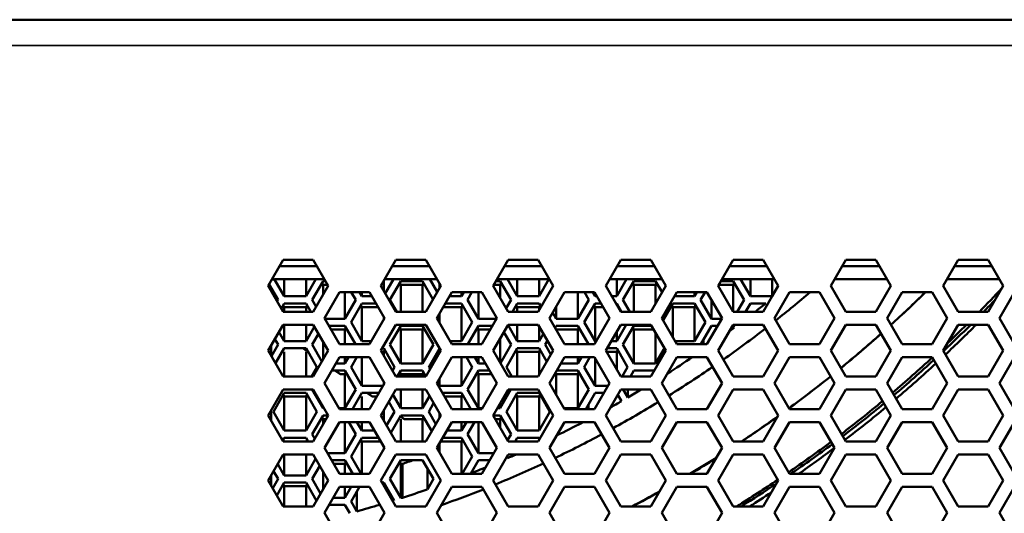
# Model space of a CAD drawing. Units: millimetres. Extents: x 50 to 2100, y -3548 to 3663.
# Drawn here: x 1796 to 1872, y 1112 to 1150 of the extents above; entities that cross this region are included whole.
import ezdxf

# ---------------------------------------------------------------- set-up
doc = ezdxf.new("R2010")
doc.units = ezdxf.units.MM
doc.header["$LTSCALE"] = 5
doc.layers.add('Sichtbar (ISO)', color=7, linetype='Continuous', lineweight=50)
doc.layers.add('Sichtbar schmal (ISO)', color=7, linetype='Continuous', lineweight=35)

msp = doc.modelspace()

# ---------------------------------------------------------------- linework, layer by layer
at = {"layer": 'Sichtbar (ISO)'}
for p, q in [((1654.762, 1149.585), (1942.055, 1149.585)), ((1815.179, 1129.085), (1816.334, 1131.085)), ((1816.334, 1131.085), (1818.643, 1131.085)), ((1818.643, 1131.085), (1819.797, 1129.085)), ((1823.839, 1129.085), (1824.994, 1131.085)), ((1824.994, 1131.085), (1827.303, 1131.085)), ((1827.303, 1131.085), (1828.457, 1129.085)), ((1832.499, 1129.085), (1833.654, 1131.085)), ((1833.654, 1131.085), (1835.963, 1131.085)), ((1835.963, 1131.085), (1837.117, 1129.085)), ((1841.159, 1129.085), (1842.314, 1131.085)), ((1842.314, 1131.085), (1844.623, 1131.085)), ((1844.623, 1131.085), (1845.777, 1129.085)), ((1849.819, 1129.085), (1850.974, 1131.085)), ((1850.974, 1131.085), (1853.283, 1131.085)), ((1853.283, 1131.085), (1854.437, 1129.085)), ((1858.479, 1129.085), (1859.634, 1131.085)), ((1859.634, 1131.085), (1861.943, 1131.085)), ((1861.943, 1131.085), (1863.097, 1129.085)), ((1867.139, 1129.085), (1868.294, 1131.085)), ((1868.294, 1131.085), (1870.603, 1131.085)), ((1870.603, 1131.085), (1871.757, 1129.085)), ((1816.045, 1130.585), (1818.931, 1130.585)), ((1824.705, 1130.585), (1827.591, 1130.585)), ((1833.365, 1130.585), (1836.251, 1130.585)), ((1842.025, 1130.585), (1844.911, 1130.585)), ((1850.685, 1130.585), (1853.571, 1130.585)), ((1859.345, 1130.585), (1862.231, 1130.585)), ((1868.005, 1130.585), (1870.891, 1130.585)), ((1816.413, 1128.272), (1815.659, 1129.579)), ((1815.908, 1129.585), (1819.509, 1129.585)), ((1816.413, 1128.272), (1816.413, 1129.585)), ((1818.088, 1128.272), (1818.088, 1129.585)), ((1818.846, 1129.585), (1818.088, 1128.272)), ((1818.564, 1127.997), (1819.401, 1129.447)), ((1819.32, 1129.306), (1819.401, 1129.165)), ((1819.401, 1129.447), (1819.588, 1129.447)), ((1824.068, 1128.689), (1824.068, 1129.481)), ((1824.128, 1129.585), (1828.169, 1129.585)), ((1824.826, 1129.585), (1824.188, 1128.48)), ((1824.544, 1127.997), (1825.381, 1129.447)), ((1825.3, 1129.306), (1825.381, 1129.165)), ((1825.381, 1129.447), (1827.056, 1129.447)), ((1827.056, 1129.447), (1827.861, 1128.052)), ((1827.056, 1129.165), (1827.137, 1129.306)), ((1828.181, 1128.606), (1827.615, 1129.585)), ((1832.708, 1129.447), (1833.036, 1129.447)), ((1832.788, 1129.585), (1836.829, 1129.585)), ((1833.036, 1129.447), (1833.873, 1127.997)), ((1833.036, 1129.165), (1833.117, 1129.306)), ((1834.353, 1128.272), (1833.595, 1129.585)), ((1834.353, 1128.272), (1834.353, 1129.585)), ((1836.028, 1128.272), (1836.028, 1129.585)), ((1836.786, 1129.585), (1836.028, 1128.272)), ((1841.448, 1129.585), (1845.489, 1129.585)), ((1842.008, 1128.272), (1842.008, 1129.585)), ((1842.766, 1129.585), (1842.008, 1128.272)), ((1842.484, 1127.997), (1843.321, 1129.447)), ((1843.24, 1129.306), (1843.321, 1129.165)), ((1843.321, 1129.447), (1844.996, 1129.447)), ((1844.996, 1129.447), (1845.491, 1128.589)), ((1844.996, 1129.165), (1845.077, 1129.306)), ((1850.028, 1129.447), (1850.976, 1129.447)), ((1850.108, 1129.585), (1854.149, 1129.585)), ((1850.976, 1129.447), (1851.813, 1127.997)), ((1850.976, 1129.165), (1851.057, 1129.306)), ((1852.293, 1128.272), (1851.535, 1129.585)), ((1852.293, 1128.272), (1852.293, 1129.585)), ((1853.968, 1128.272), (1853.968, 1129.585)), ((1858.768, 1129.585), (1862.809, 1129.585)), ((1867.428, 1129.585), (1871.469, 1129.585)), ((1816.334, 1127.085), (1815.179, 1129.085)), ((1815.242, 1129.194), (1815.933, 1127.997)), ((1819.797, 1129.085), (1818.643, 1127.085)), ((1819.401, 1129.165), (1819.751, 1129.165)), ((1819.401, 1128.399), (1819.401, 1129.165)), ((1819.509, 1126.585), (1820.664, 1128.585)), ((1820.664, 1128.585), (1822.973, 1128.585)), ((1821.076, 1126.547), (1821.076, 1128.585)), ((1821.573, 1128.585), (1821.913, 1127.997)), ((1822.393, 1128.272), (1822.213, 1128.585)), ((1822.393, 1128.272), (1822.393, 1128.585)), ((1822.973, 1128.585), (1824.128, 1126.585)), ((1824.994, 1127.085), (1823.839, 1129.085)), ((1825.381, 1129.165), (1827.056, 1129.165)), ((1825.381, 1127.085), (1825.381, 1129.165)), ((1827.056, 1127.085), (1827.056, 1129.165)), ((1828.457, 1129.085), (1827.303, 1127.085)), ((1828.169, 1126.585), (1829.324, 1128.585)), ((1828.373, 1128.94), (1828.373, 1129.23)), ((1829.324, 1128.585), (1831.633, 1128.585)), ((1830.048, 1128.272), (1830.048, 1128.585)), ((1830.229, 1128.585), (1830.048, 1128.272)), ((1830.524, 1127.997), (1830.864, 1128.585)), ((1831.361, 1126.547), (1831.361, 1128.585)), ((1831.633, 1128.585), (1832.788, 1126.585)), ((1833.654, 1127.085), (1832.499, 1129.085)), ((1832.545, 1129.165), (1833.036, 1129.165)), ((1833.036, 1128.156), (1833.036, 1129.165)), ((1837.117, 1129.085), (1835.963, 1127.085)), ((1836.829, 1126.585), (1837.984, 1128.585)), ((1837.984, 1128.585), (1840.293, 1128.585)), ((1839.016, 1126.547), (1839.016, 1128.585)), ((1839.513, 1128.585), (1839.853, 1127.997)), ((1840.333, 1128.272), (1840.153, 1128.585)), ((1840.293, 1128.585), (1841.448, 1126.585)), ((1840.333, 1128.272), (1840.333, 1128.515)), ((1842.314, 1127.085), (1841.159, 1129.085)), ((1843.321, 1129.165), (1844.996, 1129.165)), ((1843.321, 1127.085), (1843.321, 1129.165)), ((1845.777, 1129.085), (1844.623, 1127.085)), ((1844.996, 1127.731), (1844.996, 1129.165)), ((1845.489, 1126.585), (1846.644, 1128.585)), ((1846.644, 1128.585), (1848.953, 1128.585)), ((1847.988, 1128.272), (1847.988, 1128.585)), ((1848.169, 1128.585), (1847.988, 1128.272)), ((1848.464, 1127.997), (1848.804, 1128.585)), ((1848.953, 1128.585), (1850.108, 1126.585)), ((1850.974, 1127.085), (1849.819, 1129.085)), ((1849.865, 1129.165), (1850.976, 1129.165)), ((1850.976, 1127.085), (1850.976, 1129.165)), ((1854.437, 1129.085), (1853.283, 1127.085)), ((1854.437, 1129.085), (1853.968, 1128.272)), ((1854.149, 1126.585), (1855.304, 1128.585)), ((1855.304, 1128.585), (1857.613, 1128.585)), ((1857.613, 1128.585), (1858.768, 1126.585)), ((1859.634, 1127.085), (1858.479, 1129.085)), ((1863.097, 1129.085), (1861.943, 1127.085)), ((1862.809, 1126.585), (1863.964, 1128.585)), ((1863.964, 1128.585), (1866.273, 1128.585)), ((1866.273, 1128.585), (1867.428, 1126.585)), ((1868.294, 1127.085), (1867.139, 1129.085)), ((1871.757, 1129.085), (1870.603, 1127.085)), ((1871.469, 1126.585), (1872.624, 1128.585)), ((1815.933, 1127.997), (1815.87, 1127.888)), ((1816.19, 1127.335), (1816.413, 1127.722)), ((1818.088, 1128.272), (1816.413, 1128.272)), ((1816.413, 1127.722), (1818.088, 1127.722)), ((1818.088, 1127.722), (1818.456, 1127.085)), ((1818.867, 1127.473), (1818.564, 1127.997)), ((1821.913, 1127.997), (1821.076, 1126.547)), ((1821.556, 1126.272), (1822.393, 1127.722)), ((1823.154, 1128.272), (1822.393, 1128.272)), ((1822.393, 1127.722), (1823.471, 1127.722)), ((1825.071, 1127.085), (1824.544, 1127.997)), ((1828.825, 1127.722), (1830.048, 1127.722)), ((1830.048, 1128.272), (1829.143, 1128.272)), ((1830.048, 1127.722), (1830.885, 1126.272)), ((1831.361, 1126.547), (1830.524, 1127.997)), ((1833.873, 1127.997), (1833.5, 1127.352)), ((1833.986, 1127.085), (1834.353, 1127.722)), ((1836.028, 1128.272), (1834.353, 1128.272)), ((1834.353, 1127.722), (1836.028, 1127.722)), ((1836.028, 1127.722), (1836.179, 1127.46)), ((1839.853, 1127.997), (1839.016, 1126.547)), ((1839.496, 1126.272), (1840.333, 1127.722)), ((1840.474, 1128.272), (1840.333, 1128.272)), ((1840.333, 1127.722), (1840.791, 1127.722)), ((1842.008, 1128.272), (1841.628, 1128.272)), ((1841.946, 1127.722), (1842.008, 1127.722)), ((1842.008, 1127.722), (1842.376, 1127.085)), ((1843.011, 1127.085), (1842.484, 1127.997)), ((1845.573, 1126.44), (1846.313, 1127.722)), ((1846.313, 1127.722), (1847.988, 1127.722)), ((1847.988, 1128.272), (1846.463, 1128.272)), ((1847.988, 1127.722), (1848.825, 1126.272)), ((1849.301, 1126.547), (1848.464, 1127.997)), ((1849.301, 1126.547), (1849.301, 1127.982)), ((1851.813, 1127.997), (1851.286, 1127.085)), ((1851.926, 1127.085), (1852.293, 1127.722)), ((1853.968, 1128.272), (1852.293, 1128.272)), ((1852.293, 1127.722), (1853.483, 1127.722)), ((1816.332, 1127.581), (1816.413, 1127.44)), ((1818.643, 1127.085), (1816.334, 1127.085)), ((1816.413, 1127.44), (1818.088, 1127.44)), ((1816.413, 1127.085), (1816.413, 1127.44)), ((1818.088, 1127.44), (1818.169, 1127.581)), ((1818.088, 1127.085), (1818.088, 1127.44)), ((1822.312, 1127.581), (1822.393, 1127.44)), ((1822.393, 1127.44), (1823.634, 1127.44)), ((1822.393, 1124.823), (1822.393, 1127.44)), ((1827.303, 1127.085), (1824.994, 1127.085)), ((1828.663, 1127.44), (1830.048, 1127.44)), ((1830.048, 1127.44), (1830.129, 1127.581)), ((1830.048, 1124.823), (1830.048, 1127.44)), ((1835.963, 1127.085), (1833.654, 1127.085)), ((1834.272, 1127.581), (1834.353, 1127.44)), ((1834.353, 1127.44), (1836.028, 1127.44)), ((1834.353, 1127.085), (1834.353, 1127.44)), ((1836.028, 1127.44), (1836.109, 1127.581)), ((1836.028, 1127.198), (1836.028, 1127.44)), ((1837.341, 1126.547), (1837.074, 1127.01)), ((1837.341, 1126.547), (1837.341, 1127.473)), ((1840.252, 1127.581), (1840.333, 1127.44)), ((1840.333, 1127.44), (1840.954, 1127.44)), ((1840.333, 1124.823), (1840.333, 1127.44)), ((1842.058, 1127.528), (1842.089, 1127.581)), ((1844.623, 1127.085), (1842.314, 1127.085)), ((1846.232, 1127.581), (1846.313, 1127.44)), ((1846.313, 1127.44), (1847.988, 1127.44)), ((1846.313, 1125.157), (1846.313, 1127.44)), ((1847.988, 1127.44), (1848.069, 1127.581)), ((1847.988, 1124.823), (1847.988, 1127.44)), ((1853.283, 1127.085), (1850.974, 1127.085)), ((1861.943, 1127.085), (1859.634, 1127.085)), ((1870.603, 1127.085), (1868.294, 1127.085)), ((1820.664, 1124.585), (1819.509, 1126.585)), ((1821.076, 1126.547), (1819.531, 1126.547)), ((1822.393, 1124.823), (1821.556, 1126.272)), ((1824.128, 1126.585), (1822.973, 1124.585)), ((1824.068, 1126.481), (1824.068, 1126.689)), ((1829.324, 1124.585), (1828.169, 1126.585)), ((1828.373, 1126.231), (1828.373, 1126.94)), ((1830.885, 1126.272), (1830.048, 1124.823)), ((1832.766, 1126.547), (1831.361, 1126.547)), ((1832.788, 1126.585), (1831.633, 1124.585)), ((1837.984, 1124.585), (1836.829, 1126.585)), ((1839.016, 1126.547), (1837.341, 1126.547)), ((1840.333, 1124.823), (1839.496, 1126.272)), ((1841.448, 1126.585), (1840.293, 1124.585)), ((1846.644, 1124.585), (1845.489, 1126.585)), ((1848.825, 1126.272), (1847.988, 1124.823)), ((1850.108, 1126.585), (1848.953, 1124.585)), ((1850.086, 1126.547), (1849.301, 1126.547)), ((1855.304, 1124.585), (1854.149, 1126.585)), ((1858.768, 1126.585), (1857.613, 1124.585)), ((1863.964, 1124.585), (1862.809, 1126.585)), ((1867.428, 1126.585), (1866.273, 1124.585)), ((1872.624, 1124.585), (1871.469, 1126.585)), ((1815.179, 1124.085), (1816.334, 1126.085)), ((1816.413, 1124.823), (1816.009, 1125.523)), ((1816.334, 1126.085), (1818.643, 1126.085)), ((1816.413, 1124.823), (1816.413, 1126.085)), ((1818.088, 1124.823), (1818.088, 1126.085)), ((1818.73, 1125.935), (1818.088, 1124.823)), ((1818.643, 1126.085), (1819.798, 1124.085)), ((1819.848, 1125.997), (1821.076, 1125.997)), ((1820.011, 1125.716), (1821.076, 1125.716)), ((1821.076, 1125.997), (1821.891, 1124.585)), ((1821.076, 1125.716), (1821.157, 1125.857)), ((1821.076, 1124.585), (1821.076, 1125.716)), ((1823.839, 1124.085), (1824.994, 1126.085)), ((1824.544, 1124.548), (1825.381, 1125.997)), ((1824.994, 1126.085), (1827.303, 1126.085)), ((1825.3, 1125.857), (1825.381, 1125.716)), ((1825.381, 1125.997), (1827.056, 1125.997)), ((1825.381, 1125.716), (1827.056, 1125.716)), ((1825.381, 1123.098), (1825.381, 1125.716)), ((1827.056, 1125.997), (1827.893, 1124.548)), ((1827.056, 1125.716), (1827.137, 1125.857)), ((1827.056, 1123.098), (1827.056, 1125.716)), ((1827.303, 1126.085), (1828.458, 1124.085)), ((1830.546, 1124.585), (1831.361, 1125.997)), ((1831.28, 1125.857), (1831.361, 1125.716)), ((1831.361, 1125.997), (1832.448, 1125.997)), ((1831.361, 1125.716), (1832.286, 1125.716)), ((1831.361, 1124.585), (1831.361, 1125.716)), ((1832.499, 1124.085), (1833.654, 1126.085)), ((1833.319, 1125.506), (1833.873, 1124.548)), ((1834.353, 1124.823), (1833.639, 1126.06)), ((1833.654, 1126.085), (1835.963, 1126.085)), ((1834.353, 1124.823), (1834.353, 1126.085)), ((1835.963, 1126.085), (1837.118, 1124.085)), ((1836.028, 1124.823), (1836.028, 1125.973)), ((1837.255, 1125.848), (1837.341, 1125.997)), ((1837.26, 1125.857), (1837.341, 1125.716)), ((1837.341, 1125.997), (1839.016, 1125.997)), ((1837.341, 1125.716), (1839.016, 1125.716)), ((1837.341, 1125.698), (1837.341, 1125.716)), ((1839.016, 1125.997), (1839.831, 1124.585)), ((1839.016, 1125.716), (1839.097, 1125.857)), ((1839.016, 1124.585), (1839.016, 1125.716)), ((1841.159, 1124.085), (1842.314, 1126.085)), ((1842.737, 1126.085), (1842.008, 1124.823)), ((1842.008, 1124.823), (1842.008, 1125.555)), ((1842.314, 1126.085), (1844.623, 1126.085)), ((1842.484, 1124.548), (1843.321, 1125.997)), ((1843.24, 1125.857), (1843.321, 1125.716)), ((1843.321, 1125.997), (1844.674, 1125.997)), ((1843.321, 1125.716), (1844.836, 1125.716)), ((1843.321, 1123.098), (1843.321, 1125.716)), ((1844.623, 1126.085), (1845.778, 1124.085)), ((1848.486, 1124.585), (1849.301, 1125.997)), ((1849.301, 1125.997), (1849.768, 1125.997)), ((1849.819, 1124.085), (1850.974, 1126.085)), ((1850.923, 1125.997), (1850.976, 1125.997)), ((1850.974, 1126.085), (1853.283, 1126.085)), ((1850.976, 1125.997), (1851.055, 1125.86)), ((1853.283, 1126.085), (1854.438, 1124.085)), ((1858.479, 1124.085), (1859.634, 1126.085)), ((1859.634, 1126.085), (1861.943, 1126.085)), ((1861.943, 1126.085), (1863.098, 1124.085)), ((1867.139, 1124.085), (1868.294, 1126.085)), ((1868.294, 1126.085), (1870.603, 1126.085)), ((1870.603, 1126.085), (1871.758, 1124.085)), ((1815.689, 1124.969), (1815.933, 1124.548)), ((1818.088, 1124.823), (1816.413, 1124.823)), ((1818.564, 1124.548), (1819.047, 1125.385)), ((1819.401, 1123.398), (1819.401, 1124.772)), ((1823.11, 1124.823), (1822.393, 1124.823)), ((1830.048, 1124.823), (1829.186, 1124.823)), ((1833.036, 1123.156), (1833.036, 1125.015)), ((1836.028, 1124.823), (1834.353, 1124.823)), ((1836.36, 1125.398), (1836.028, 1124.823)), ((1836.504, 1124.548), (1836.677, 1124.848)), ((1840.43, 1124.823), (1840.333, 1124.823)), ((1842.008, 1124.823), (1841.585, 1124.823)), ((1844.996, 1123.098), (1844.996, 1125.44)), ((1847.988, 1124.823), (1846.506, 1124.823)), ((1848.685, 1124.585), (1848.685, 1124.93)), ((1816.334, 1122.085), (1815.179, 1124.085)), ((1815.408, 1123.688), (1815.408, 1124.483)), ((1815.933, 1124.548), (1815.422, 1123.664)), ((1815.742, 1123.11), (1816.413, 1124.273)), ((1816.413, 1124.273), (1818.088, 1124.273)), ((1816.413, 1122.085), (1816.413, 1123.99)), ((1818.133, 1124.068), (1817.84, 1124.273)), ((1817.869, 1124.273), (1818.141, 1124.083)), ((1818.088, 1124.273), (1818.925, 1122.823)), ((1818.088, 1122.085), (1818.088, 1123.99)), ((1818.132, 1124.068), (1818.169, 1124.132)), ((1819.315, 1123.248), (1818.564, 1124.548)), ((1819.798, 1124.085), (1818.643, 1122.085)), ((1822.973, 1124.585), (1820.664, 1124.585)), ((1824.994, 1122.085), (1823.839, 1124.085)), ((1823.893, 1123.991), (1824.068, 1123.991)), ((1823.947, 1124.273), (1824.068, 1124.273)), ((1824.068, 1124.273), (1824.905, 1122.823)), ((1824.068, 1123.991), (1824.149, 1124.132)), ((1824.068, 1123.689), (1824.068, 1123.991)), ((1825.381, 1123.098), (1824.544, 1124.548)), ((1827.893, 1124.548), (1827.056, 1123.098)), ((1828.458, 1124.085), (1827.303, 1122.085)), ((1827.536, 1122.823), (1828.362, 1124.252)), ((1828.292, 1124.132), (1828.373, 1123.991)), ((1828.373, 1123.991), (1828.403, 1123.991)), ((1828.373, 1123.939), (1828.373, 1123.991)), ((1831.633, 1124.585), (1829.324, 1124.585)), ((1833.654, 1122.085), (1832.499, 1124.085)), ((1833.873, 1124.548), (1833.052, 1123.127)), ((1833.516, 1122.823), (1834.353, 1124.273)), ((1834.272, 1124.132), (1834.353, 1123.991)), ((1834.353, 1124.273), (1836.028, 1124.273)), ((1834.353, 1123.991), (1836.028, 1123.991)), ((1834.353, 1122.085), (1834.353, 1123.991)), ((1837.118, 1124.085), (1835.963, 1122.085)), ((1836.028, 1124.273), (1836.627, 1123.235)), ((1836.028, 1123.991), (1836.109, 1124.132)), ((1836.028, 1122.197), (1836.028, 1123.991)), ((1836.944, 1123.785), (1836.504, 1124.548)), ((1840.293, 1124.585), (1837.984, 1124.585)), ((1842.314, 1122.085), (1841.159, 1124.085)), ((1841.213, 1123.991), (1842.008, 1123.991)), ((1841.267, 1124.273), (1842.008, 1124.273)), ((1842.008, 1124.273), (1842.845, 1122.823)), ((1842.008, 1123.991), (1842.089, 1124.132)), ((1842.008, 1122.615), (1842.008, 1123.991)), ((1843.321, 1123.098), (1842.484, 1124.548)), ((1845.778, 1124.085), (1844.623, 1122.085)), ((1845.672, 1124.269), (1844.996, 1123.098)), ((1848.953, 1124.585), (1846.644, 1124.585)), ((1850.974, 1122.085), (1849.819, 1124.085)), ((1854.438, 1124.085), (1853.283, 1122.085)), ((1857.613, 1124.585), (1855.304, 1124.585)), ((1859.634, 1122.085), (1858.479, 1124.085)), ((1863.098, 1124.085), (1861.943, 1122.085)), ((1866.273, 1124.585), (1863.964, 1124.585)), ((1868.294, 1122.085), (1867.139, 1124.085)), ((1871.758, 1124.085), (1870.603, 1122.085)), ((1819.509, 1121.585), (1820.664, 1123.585)), ((1820.664, 1123.585), (1822.973, 1123.585)), ((1821.076, 1123.098), (1821.076, 1123.585)), ((1821.357, 1123.585), (1821.076, 1123.098)), ((1821.556, 1122.823), (1821.996, 1123.585)), ((1822.393, 1121.373), (1822.393, 1123.585)), ((1822.973, 1123.585), (1824.128, 1121.585)), ((1828.169, 1121.585), (1829.324, 1123.585)), ((1829.324, 1123.585), (1831.633, 1123.585)), ((1830.048, 1121.373), (1830.048, 1123.585)), ((1830.445, 1123.585), (1830.885, 1122.823)), ((1831.361, 1123.098), (1831.08, 1123.585)), ((1831.361, 1123.098), (1831.361, 1123.585)), ((1831.633, 1123.585), (1832.788, 1121.585)), ((1836.829, 1121.585), (1837.984, 1123.585)), ((1837.984, 1123.585), (1840.293, 1123.585)), ((1839.016, 1123.098), (1839.016, 1123.585)), ((1839.297, 1123.585), (1839.016, 1123.098)), ((1839.496, 1122.823), (1839.936, 1123.585)), ((1840.293, 1123.585), (1841.448, 1121.585)), ((1840.333, 1121.373), (1840.333, 1123.515)), ((1845.489, 1121.585), (1846.644, 1123.585)), ((1846.644, 1123.585), (1848.953, 1123.585)), ((1848.953, 1123.585), (1850.108, 1121.585)), ((1854.149, 1121.585), (1855.304, 1123.585)), ((1855.304, 1123.585), (1857.613, 1123.585)), ((1857.613, 1123.585), (1858.768, 1121.585)), ((1862.809, 1121.585), (1863.964, 1123.585)), ((1863.964, 1123.585), (1866.273, 1123.585)), ((1866.273, 1123.585), (1867.428, 1121.585)), ((1871.469, 1121.585), (1872.624, 1123.585)), ((1818.925, 1122.823), (1818.499, 1122.085)), ((1820.065, 1122.548), (1821.076, 1122.548)), ((1820.707, 1122.265), (1820.304, 1122.548)), ((1820.333, 1122.548), (1820.735, 1122.266)), ((1821.076, 1123.098), (1820.382, 1123.098)), ((1821.076, 1122.548), (1821.913, 1121.098)), ((1822.393, 1121.373), (1821.556, 1122.823)), ((1824.905, 1122.823), (1824.736, 1122.531)), ((1825.114, 1122.085), (1825.381, 1122.548)), ((1827.056, 1123.098), (1825.381, 1123.098)), ((1825.381, 1122.548), (1827.056, 1122.548)), ((1827.056, 1122.548), (1827.313, 1122.102)), ((1827.633, 1122.656), (1827.536, 1122.823)), ((1830.885, 1122.823), (1830.048, 1121.373)), ((1830.524, 1121.098), (1831.361, 1122.548)), ((1831.914, 1123.098), (1831.361, 1123.098)), ((1831.361, 1122.548), (1832.232, 1122.548)), ((1833.942, 1122.085), (1833.516, 1122.823)), ((1837.385, 1122.548), (1839.016, 1122.548)), ((1839.016, 1123.098), (1837.702, 1123.098)), ((1839.016, 1122.548), (1839.853, 1121.098)), ((1840.333, 1121.373), (1839.496, 1122.823)), ((1842.845, 1122.823), (1842.419, 1122.085)), ((1843.054, 1122.085), (1843.321, 1122.548)), ((1844.996, 1123.098), (1843.321, 1123.098)), ((1843.321, 1122.548), (1844.89, 1122.548)), ((1818.643, 1122.085), (1816.334, 1122.085)), ((1820.707, 1122.266), (1821.076, 1122.266)), ((1821.076, 1122.266), (1821.157, 1122.407)), ((1821.076, 1119.648), (1821.076, 1122.266)), ((1824.068, 1121.481), (1824.068, 1121.689)), ((1827.303, 1122.085), (1824.994, 1122.085)), ((1825.3, 1122.407), (1825.381, 1122.266)), ((1825.381, 1122.266), (1827.056, 1122.266)), ((1825.381, 1122.085), (1825.381, 1122.266)), ((1827.056, 1122.266), (1827.137, 1122.407)), ((1827.056, 1122.085), (1827.056, 1122.266)), ((1828.373, 1121.373), (1828.373, 1121.94)), ((1831.28, 1122.407), (1831.361, 1122.266)), ((1831.361, 1122.266), (1832.394, 1122.266)), ((1831.361, 1119.648), (1831.361, 1122.266)), ((1835.963, 1122.085), (1833.654, 1122.085)), ((1837.282, 1122.369), (1837.341, 1122.266)), ((1837.341, 1122.266), (1839.016, 1122.266)), ((1837.341, 1120.698), (1837.341, 1122.266)), ((1839.016, 1122.266), (1839.097, 1122.407)), ((1839.016, 1119.648), (1839.016, 1122.266)), ((1844.623, 1122.085), (1842.314, 1122.085)), ((1853.283, 1122.085), (1850.974, 1122.085)), ((1861.943, 1122.085), (1859.634, 1122.085)), ((1870.603, 1122.085), (1868.294, 1122.085)), ((1815.179, 1119.085), (1816.334, 1121.085)), ((1816.334, 1121.085), (1818.643, 1121.085)), ((1819.401, 1119.648), (1818.572, 1121.085)), ((1818.643, 1121.085), (1819.798, 1119.085)), ((1820.664, 1119.585), (1819.509, 1121.585)), ((1821.913, 1121.098), (1821.076, 1119.648)), ((1824.005, 1121.373), (1822.393, 1121.373)), ((1824.128, 1121.585), (1822.973, 1119.585)), ((1823.839, 1119.085), (1824.994, 1121.085)), ((1824.994, 1121.085), (1827.303, 1121.085)), ((1825.381, 1119.648), (1825.381, 1121.085)), ((1827.056, 1119.648), (1827.056, 1121.085)), ((1827.303, 1121.085), (1828.458, 1119.085)), ((1829.324, 1119.585), (1828.169, 1121.585)), ((1828.373, 1121.373), (1828.21, 1121.656)), ((1830.048, 1121.373), (1828.373, 1121.373)), ((1831.361, 1119.648), (1830.524, 1121.098)), ((1832.788, 1121.585), (1831.633, 1119.585)), ((1832.499, 1119.085), (1833.654, 1121.085)), ((1833.865, 1121.085), (1833.036, 1119.648)), ((1833.654, 1121.085), (1835.963, 1121.085)), ((1835.963, 1121.085), (1837.118, 1119.085)), ((1837.984, 1119.585), (1836.829, 1121.585)), ((1839.853, 1121.098), (1839.016, 1119.648)), ((1841.448, 1121.585), (1840.293, 1119.585)), ((1841.325, 1121.373), (1840.333, 1121.373)), ((1841.159, 1119.085), (1842.314, 1121.085)), ((1842.314, 1121.085), (1844.623, 1121.085)), ((1842.849, 1120.466), (1842.492, 1121.085)), ((1842.849, 1120.466), (1842.849, 1121.085)), ((1844.623, 1121.085), (1845.778, 1119.085)), ((1846.644, 1119.585), (1845.489, 1121.585)), ((1850.108, 1121.585), (1848.953, 1119.585)), ((1849.819, 1119.085), (1850.974, 1121.085)), ((1850.974, 1121.085), (1853.283, 1121.085)), ((1853.283, 1121.085), (1854.438, 1119.085)), ((1855.304, 1119.585), (1854.149, 1121.585)), ((1858.768, 1121.585), (1857.613, 1119.585)), ((1858.479, 1119.085), (1859.634, 1121.085)), ((1859.634, 1121.085), (1861.943, 1121.085)), ((1861.943, 1121.085), (1863.098, 1119.085)), ((1863.964, 1119.585), (1862.809, 1121.585)), ((1867.428, 1121.585), (1866.273, 1119.585)), ((1867.139, 1119.085), (1868.294, 1121.085)), ((1868.294, 1121.085), (1870.603, 1121.085)), ((1870.603, 1121.085), (1871.758, 1119.085)), ((1872.624, 1119.585), (1871.469, 1121.585)), ((1815.576, 1119.373), (1816.413, 1120.823)), ((1816.332, 1120.682), (1816.413, 1120.542)), ((1816.413, 1120.823), (1818.088, 1120.823)), ((1816.413, 1120.542), (1818.088, 1120.542)), ((1816.413, 1117.924), (1816.413, 1120.542)), ((1818.088, 1120.823), (1818.925, 1119.373)), ((1818.088, 1120.542), (1818.169, 1120.682)), ((1818.088, 1117.924), (1818.088, 1120.542)), ((1821.679, 1119.585), (1822.393, 1120.823)), ((1822.393, 1120.823), (1823.688, 1120.823)), ((1822.393, 1119.585), (1822.393, 1120.541)), ((1823.171, 1120.541), (1822.767, 1120.823)), ((1822.797, 1120.823), (1823.199, 1120.542)), ((1823.17, 1120.542), (1823.525, 1120.542)), ((1824.455, 1120.152), (1824.905, 1119.373)), ((1825.381, 1119.648), (1824.773, 1120.702)), ((1827.594, 1120.581), (1827.056, 1119.648)), ((1828.609, 1120.823), (1830.048, 1120.823)), ((1828.771, 1120.542), (1830.048, 1120.542)), ((1830.048, 1120.823), (1830.763, 1119.585)), ((1830.048, 1120.542), (1830.129, 1120.682)), ((1830.048, 1119.585), (1830.048, 1120.542)), ((1833.516, 1119.373), (1834.353, 1120.823)), ((1834.272, 1120.682), (1834.353, 1120.542)), ((1834.353, 1120.823), (1836.028, 1120.823)), ((1834.353, 1120.542), (1836.028, 1120.542)), ((1834.353, 1117.924), (1834.353, 1120.542)), ((1836.028, 1120.823), (1836.865, 1119.373)), ((1836.028, 1120.542), (1836.109, 1120.682)), ((1836.028, 1117.924), (1836.028, 1120.542)), ((1839.619, 1119.585), (1840.333, 1120.823)), ((1840.333, 1120.823), (1841.008, 1120.823)), ((1842.085, 1120.689), (1842.373, 1120.191)), ((1815.408, 1118.688), (1815.408, 1119.483)), ((1819.401, 1119.648), (1819.401, 1119.772)), ((1819.473, 1119.648), (1819.401, 1119.648)), ((1821.076, 1119.648), (1820.627, 1119.648)), ((1822.973, 1119.585), (1820.664, 1119.585)), ((1824.068, 1118.689), (1824.068, 1119.481)), ((1827.056, 1119.648), (1825.381, 1119.648)), ((1827.536, 1119.373), (1827.914, 1120.027)), ((1831.633, 1119.585), (1829.324, 1119.585)), ((1831.669, 1119.648), (1831.361, 1119.648)), ((1833.036, 1119.648), (1832.824, 1119.648)), ((1833.036, 1119.648), (1833.036, 1120.015)), ((1839.016, 1119.648), (1837.947, 1119.648)), ((1840.293, 1119.585), (1837.984, 1119.585)), ((1839.832, 1119.585), (1839.832, 1119.955)), ((1848.953, 1119.585), (1846.644, 1119.585)), ((1857.613, 1119.585), (1855.304, 1119.585)), ((1866.273, 1119.585), (1863.964, 1119.585)), ((1816.334, 1117.085), (1815.179, 1119.085)), ((1816.413, 1117.924), (1815.576, 1119.373)), ((1818.925, 1119.373), (1818.088, 1117.924)), ((1818.564, 1117.649), (1819.401, 1119.098)), ((1819.798, 1119.085), (1818.643, 1117.085)), ((1819.32, 1118.958), (1819.401, 1118.817)), ((1819.401, 1119.098), (1819.79, 1119.098)), ((1819.401, 1118.817), (1819.643, 1118.817)), ((1819.401, 1118.398), (1819.401, 1118.817)), ((1824.994, 1117.085), (1823.839, 1119.085)), ((1824.905, 1119.373), (1824.289, 1118.306)), ((1824.606, 1117.756), (1825.381, 1119.098)), ((1825.635, 1118.816), (1825.338, 1119.024)), ((1825.346, 1119.038), (1825.663, 1118.817)), ((1825.381, 1119.098), (1827.056, 1119.098)), ((1825.381, 1117.085), (1825.381, 1118.816)), ((1825.634, 1118.817), (1827.056, 1118.817)), ((1827.056, 1119.098), (1827.761, 1117.878)), ((1827.056, 1118.817), (1827.137, 1118.958)), ((1827.056, 1117.085), (1827.056, 1118.817)), ((1828.458, 1119.085), (1827.303, 1117.085)), ((1828.08, 1118.431), (1827.536, 1119.373)), ((1828.373, 1118.939), (1828.373, 1119.231)), ((1833.654, 1117.085), (1832.499, 1119.085)), ((1832.507, 1119.098), (1833.036, 1119.098)), ((1832.654, 1118.817), (1833.036, 1118.817)), ((1833.036, 1119.098), (1833.873, 1117.649)), ((1833.036, 1118.817), (1833.117, 1118.958)), ((1833.036, 1118.156), (1833.036, 1118.817)), ((1834.353, 1117.924), (1833.516, 1119.373)), ((1837.118, 1119.085), (1835.963, 1117.085)), ((1836.865, 1119.373), (1836.028, 1117.924)), ((1842.314, 1117.085), (1841.159, 1119.085)), ((1845.778, 1119.085), (1844.623, 1117.085)), ((1850.974, 1117.085), (1849.819, 1119.085)), ((1854.438, 1119.085), (1853.283, 1117.085)), ((1859.634, 1117.085), (1858.479, 1119.085)), ((1863.098, 1119.085), (1861.943, 1117.085)), ((1868.294, 1117.085), (1867.139, 1119.085)), ((1871.758, 1119.085), (1870.603, 1117.085)), ((1818.088, 1117.924), (1816.413, 1117.924)), ((1819.509, 1116.585), (1820.664, 1118.585)), ((1820.664, 1118.585), (1822.973, 1118.585)), ((1821.076, 1116.199), (1821.076, 1118.585)), ((1821.372, 1118.585), (1821.913, 1117.649)), ((1822.393, 1117.924), (1822.011, 1118.585)), ((1822.393, 1117.924), (1822.393, 1118.585)), ((1823.355, 1117.924), (1822.393, 1117.924)), ((1822.973, 1118.585), (1824.128, 1116.585)), ((1828.169, 1116.585), (1829.324, 1118.585)), ((1830.048, 1117.924), (1828.942, 1117.924)), ((1829.324, 1118.585), (1831.633, 1118.585)), ((1830.048, 1117.924), (1830.048, 1118.585)), ((1830.43, 1118.585), (1830.048, 1117.924)), ((1830.524, 1117.649), (1831.065, 1118.585)), ((1831.361, 1116.199), (1831.361, 1118.585)), ((1831.633, 1118.585), (1832.788, 1116.585)), ((1836.028, 1117.924), (1834.353, 1117.924)), ((1836.829, 1116.585), (1837.984, 1118.585)), ((1837.984, 1118.585), (1840.293, 1118.585)), ((1839.312, 1118.585), (1839.342, 1118.534)), ((1840.293, 1118.585), (1841.448, 1116.585)), ((1845.489, 1116.585), (1846.644, 1118.585)), ((1846.644, 1118.585), (1848.953, 1118.585)), ((1848.953, 1118.585), (1850.108, 1116.585)), ((1854.149, 1116.585), (1855.304, 1118.585)), ((1855.304, 1118.585), (1857.613, 1118.585)), ((1857.613, 1118.585), (1858.768, 1116.585)), ((1862.809, 1116.585), (1863.964, 1118.585)), ((1863.964, 1118.585), (1866.273, 1118.585)), ((1866.273, 1118.585), (1867.428, 1116.585)), ((1871.469, 1116.585), (1872.624, 1118.585)), ((1816.29, 1117.16), (1816.413, 1117.374)), ((1816.332, 1117.233), (1816.413, 1117.092)), ((1816.413, 1117.374), (1818.088, 1117.374)), ((1818.088, 1117.374), (1818.254, 1117.085)), ((1818.088, 1117.092), (1818.169, 1117.233)), ((1818.766, 1117.299), (1818.564, 1117.649)), ((1821.913, 1117.649), (1821.076, 1116.199)), ((1821.556, 1115.924), (1822.393, 1117.374)), ((1822.312, 1117.233), (1822.393, 1117.092)), ((1822.393, 1117.374), (1823.672, 1117.374)), ((1828.624, 1117.374), (1830.048, 1117.374)), ((1830.048, 1117.374), (1830.885, 1115.924)), ((1830.048, 1117.092), (1830.129, 1117.233)), ((1831.361, 1116.199), (1830.524, 1117.649)), ((1833.873, 1117.649), (1833.601, 1117.177)), ((1834.187, 1117.085), (1834.353, 1117.374)), ((1834.353, 1117.374), (1836.028, 1117.374)), ((1836.028, 1117.374), (1836.079, 1117.285)), ((1818.643, 1117.085), (1816.334, 1117.085)), ((1816.413, 1117.092), (1818.088, 1117.092)), ((1816.413, 1117.085), (1816.413, 1117.092)), ((1818.088, 1117.085), (1818.088, 1117.092)), ((1820.664, 1114.585), (1819.509, 1116.585)), ((1822.393, 1117.092), (1823.835, 1117.092)), ((1822.393, 1114.585), (1822.393, 1117.092)), ((1824.128, 1116.585), (1822.973, 1114.585)), ((1824.068, 1116.481), (1824.068, 1116.689)), ((1827.303, 1117.085), (1824.994, 1117.085)), ((1829.324, 1114.585), (1828.169, 1116.585)), ((1828.373, 1116.231), (1828.373, 1116.94)), ((1828.462, 1117.092), (1830.048, 1117.092)), ((1830.048, 1114.585), (1830.048, 1117.092)), ((1832.788, 1116.585), (1831.633, 1114.585)), ((1835.963, 1117.085), (1833.654, 1117.085)), ((1837.984, 1114.585), (1836.829, 1116.585)), ((1841.448, 1116.585), (1840.293, 1114.585)), ((1844.623, 1117.085), (1842.314, 1117.085)), ((1846.644, 1114.585), (1845.489, 1116.585)), ((1850.108, 1116.585), (1848.953, 1114.585)), ((1853.283, 1117.085), (1850.974, 1117.085)), ((1855.304, 1114.585), (1854.149, 1116.585)), ((1858.768, 1116.585), (1857.613, 1114.585)), ((1861.943, 1117.085), (1859.634, 1117.085)), ((1863.964, 1114.585), (1862.809, 1116.585)), ((1867.428, 1116.585), (1866.273, 1114.585)), ((1870.603, 1117.085), (1868.294, 1117.085)), ((1872.624, 1114.585), (1871.469, 1116.585)), ((1815.179, 1114.085), (1816.334, 1116.085)), ((1816.334, 1116.085), (1818.643, 1116.085)), ((1816.413, 1114.474), (1816.413, 1116.085)), ((1818.088, 1114.474), (1818.088, 1116.085)), ((1818.831, 1115.761), (1818.088, 1114.474)), ((1818.643, 1116.085), (1819.798, 1114.085)), ((1821.076, 1116.199), (1819.732, 1116.199)), ((1820.049, 1115.649), (1821.076, 1115.649)), ((1821.076, 1115.649), (1821.69, 1114.585)), ((1822.329, 1114.585), (1821.556, 1115.924)), ((1823.839, 1114.085), (1824.994, 1116.085)), ((1824.905, 1115.924), (1824.068, 1114.474)), ((1824.544, 1114.199), (1825.381, 1115.649)), ((1824.903, 1115.928), (1824.905, 1115.924)), ((1824.994, 1116.085), (1827.303, 1116.085)), ((1825.381, 1115.649), (1827.056, 1115.649)), ((1827.056, 1115.649), (1827.893, 1114.199)), ((1827.303, 1116.085), (1828.458, 1114.085)), ((1830.885, 1115.924), (1830.112, 1114.585)), ((1830.772, 1114.629), (1831.361, 1115.649)), ((1832.565, 1116.199), (1831.361, 1116.199)), ((1831.361, 1115.649), (1832.247, 1115.649)), ((1832.499, 1114.085), (1833.654, 1116.085)), ((1833.592, 1115.793), (1833.538, 1115.886)), ((1833.592, 1115.793), (1833.592, 1115.978)), ((1833.654, 1116.085), (1835.963, 1116.085)), ((1835.963, 1116.085), (1837.118, 1114.085)), ((1841.159, 1114.085), (1842.314, 1116.085)), ((1842.314, 1116.085), (1844.623, 1116.085)), ((1844.623, 1116.085), (1845.778, 1114.085)), ((1849.819, 1114.085), (1850.974, 1116.085)), ((1850.974, 1116.085), (1853.283, 1116.085)), ((1853.283, 1116.085), (1854.438, 1114.085)), ((1858.479, 1114.085), (1859.634, 1116.085)), ((1859.634, 1116.085), (1861.943, 1116.085)), ((1861.943, 1116.085), (1863.098, 1114.085)), ((1867.139, 1114.085), (1868.294, 1116.085)), ((1868.294, 1116.085), (1870.603, 1116.085)), ((1870.603, 1116.085), (1871.758, 1114.085)), ((1816.413, 1114.474), (1815.909, 1115.349)), ((1818.564, 1114.199), (1819.148, 1115.211)), ((1820.212, 1115.367), (1821.076, 1115.367)), ((1821.076, 1115.367), (1821.157, 1115.508)), ((1821.076, 1114.585), (1821.076, 1115.367)), ((1825.3, 1115.508), (1825.381, 1115.367)), ((1825.381, 1115.367), (1825.504, 1115.367)), ((1825.381, 1112.749), (1825.381, 1115.367)), ((1825.504, 1112.749), (1825.504, 1115.367)), ((1827.427, 1115.007), (1827.427, 1113.392)), ((1816.334, 1112.085), (1815.179, 1114.085)), ((1815.408, 1113.688), (1815.408, 1114.483)), ((1815.933, 1114.199), (1815.523, 1113.49)), ((1815.589, 1114.795), (1815.933, 1114.199)), ((1818.088, 1114.474), (1816.413, 1114.474)), ((1819.214, 1113.074), (1818.564, 1114.199)), ((1819.798, 1114.085), (1818.643, 1112.085)), ((1819.401, 1113.398), (1819.401, 1114.772)), ((1822.973, 1114.585), (1820.664, 1114.585)), ((1824.994, 1112.085), (1823.839, 1114.085)), ((1824.068, 1114.474), (1824.064, 1114.474)), ((1824.068, 1114.474), (1824.068, 1114.481)), ((1825.381, 1112.749), (1824.544, 1114.199)), ((1828.458, 1114.085), (1827.303, 1112.085)), ((1827.893, 1114.199), (1827.427, 1113.392)), ((1831.633, 1114.585), (1829.324, 1114.585)), ((1833.654, 1112.085), (1832.499, 1114.085)), ((1837.118, 1114.085), (1835.963, 1112.085)), ((1840.293, 1114.585), (1837.984, 1114.585)), ((1842.314, 1112.085), (1841.159, 1114.085)), ((1845.778, 1114.085), (1844.623, 1112.085)), ((1848.953, 1114.585), (1846.644, 1114.585)), ((1850.974, 1112.085), (1849.819, 1114.085)), ((1854.438, 1114.085), (1853.283, 1112.085)), ((1857.613, 1114.585), (1855.304, 1114.585)), ((1859.634, 1112.085), (1858.479, 1114.085)), ((1863.098, 1114.085), (1861.943, 1112.085)), ((1866.273, 1114.585), (1863.964, 1114.585)), ((1868.294, 1112.085), (1867.139, 1114.085)), ((1871.758, 1114.085), (1870.603, 1112.085)), ((1815.843, 1112.936), (1816.413, 1113.924)), ((1816.332, 1113.783), (1816.413, 1113.643)), ((1816.413, 1113.924), (1818.088, 1113.924)), ((1816.413, 1113.643), (1818.088, 1113.643)), ((1816.413, 1112.085), (1816.413, 1113.643)), ((1818.088, 1113.924), (1818.896, 1112.524)), ((1818.088, 1113.643), (1818.169, 1113.783)), ((1818.088, 1112.085), (1818.088, 1113.643)), ((1819.509, 1111.585), (1820.664, 1113.585)), ((1820.664, 1113.585), (1822.973, 1113.585)), ((1821.076, 1112.749), (1821.076, 1113.585)), ((1821.558, 1113.585), (1821.076, 1112.749)), ((1821.556, 1112.475), (1822.198, 1113.585)), ((1822.973, 1113.585), (1824.128, 1111.585)), ((1823.932, 1113.924), (1824.068, 1113.924)), ((1824.068, 1113.924), (1824.864, 1112.546)), ((1828.169, 1111.585), (1829.324, 1113.585)), ((1829.324, 1113.585), (1831.633, 1113.585)), ((1831.633, 1113.585), (1832.788, 1111.585)), ((1836.829, 1111.585), (1837.984, 1113.585)), ((1837.984, 1113.585), (1840.293, 1113.585)), ((1840.293, 1113.585), (1841.448, 1111.585)), ((1845.489, 1111.585), (1846.644, 1113.585)), ((1846.644, 1113.585), (1848.953, 1113.585)), ((1848.953, 1113.585), (1850.108, 1111.585)), ((1854.149, 1111.585), (1855.304, 1113.585)), ((1855.304, 1113.585), (1857.613, 1113.585)), ((1857.613, 1113.585), (1858.768, 1111.585)), ((1862.809, 1111.585), (1863.964, 1113.585)), ((1863.964, 1113.585), (1866.273, 1113.585)), ((1866.273, 1113.585), (1867.428, 1111.585)), ((1871.469, 1111.585), (1872.624, 1113.585)), ((1821.076, 1112.749), (1820.181, 1112.749)), ((1822.002, 1111.703), (1822.002, 1113.246)), ((1825.504, 1112.749), (1825.381, 1112.749)), ((1818.643, 1112.085), (1816.334, 1112.085)), ((1819.864, 1112.2), (1821.076, 1112.2)), ((1821.076, 1112.2), (1821.45, 1111.552)), ((1822.002, 1111.703), (1821.556, 1112.475)), ((1827.303, 1112.085), (1824.994, 1112.085)), ((1835.963, 1112.085), (1833.654, 1112.085)), ((1844.623, 1112.085), (1842.314, 1112.085)), ((1853.283, 1112.085), (1850.974, 1112.085)), ((1861.943, 1112.085), (1859.634, 1112.085)), ((1870.603, 1112.085), (1868.294, 1112.085)), ((1820.664, 1109.585), (1819.509, 1111.585)), ((1824.128, 1111.585), (1822.973, 1109.585)), ((1829.324, 1109.585), (1828.169, 1111.585)), ((1832.788, 1111.585), (1831.633, 1109.585)), ((1837.984, 1109.585), (1836.829, 1111.585)), ((1841.448, 1111.585), (1840.293, 1109.585)), ((1846.644, 1109.585), (1845.489, 1111.585)), ((1850.108, 1111.585), (1848.953, 1109.585)), ((1855.304, 1109.585), (1854.149, 1111.585)), ((1858.768, 1111.585), (1857.613, 1109.585)), ((1863.964, 1109.585), (1862.809, 1111.585)), ((1867.428, 1111.585), (1866.273, 1109.585)), ((1872.624, 1109.585), (1871.469, 1111.585))]:
    msp.add_line(p, q, dxfattribs=at)
for centre, major_axis, ratio, start_param, end_param in [((1815.908, 1124.585), (0, 5.001), 0.99989, 0, 0.090586), ((1798.408, 1196.987), (-90, 0), 0.999848, 2.240094, 2.278076), ((1798.408, 1196.987), (-90, 0), 0.999848, 2.240094, 2.278076), ((1798.408, 1196.987), (96, 0), 0.999848, 5.451894, 5.489954), ((1798.408, 1196.974), (-96, 0), 0.999848, 2.310367, 2.348544), ((1798.408, 1196.974), (100, 0), 0.999848, 5.50919, 5.534254), ((1798.408, 1196.987), (-88.5, 0), 0.999848, 2.230837, 2.242491), ((1798.408, 1197.375), (0, 100.515), 0.999848, 3.937985, 3.950561), ((1798.408, 1196.987), (-90, 0), 0.999848, 2.184144, 2.228875), ((1798.408, 1196.987), (-90, 0), 0.999848, 2.184144, 2.228875), ((1798.408, 1196.987), (-88.5, 0), 0.999848, 2.202749, 2.20791), ((1798.408, 1197.375), (0, 100.515), 0.999848, 3.894901, 3.923971), ((1798.408, 1196.939), (100.5, 0), 0.999848, 5.46781, 5.500595), ((1798.408, 1196.974), (100, 0), 0.999848, 5.474813, 5.495107), ((1798.408, 1196.987), (96, 0), 0.999848, 5.398856, 5.441243), ((1798.408, 1196.974), (-96, 0), 0.999848, 2.257328, 2.299716), ((1798.408, 1196.987), (-88.5, 0), 0.999848, 2.137511, 2.163343), ((1798.408, 1196.974), (100, 0), 0.999848, 5.417707, 5.458543), ((1798.408, 1197.375), (0, 100.515), 0.999848, 3.844091, 3.884695), ((1798.408, 1196.987), (-90, 0), 0.999848, 2.128472, 2.172993), ((1798.408, 1196.987), (-90, 0), 0.999848, 2.128472, 2.172993), ((1798.408, 1196.939), (100.5, 0), 0.999848, 5.416972, 5.457598), ((1798.408, 1196.987), (96, 0), 0.999848, 5.346274, 5.388308), ((1798.408, 1196.974), (-96, 0), 0.999848, 2.204746, 2.24678), ((1798.408, 1196.987), (-88.5, 0), 0.999848, 2.096888, 2.110669), ((1798.408, 1196.987), (-88.5, 0), 0.999848, 2.079589, 2.090674), ((1798.408, 1196.974), (100, 0), 0.999848, 5.367083, 5.407551), ((1798.408, 1196.987), (-90, 0), 0.999848, 2.072909, 2.117358), ((1798.408, 1196.987), (-90, 0), 0.999848, 2.072909, 2.117358), ((1798.408, 1197.375), (0, 100.515), 0.999848, 3.793745, 3.833991), ((1798.408, 1196.939), (100.5, 0), 0.999848, 5.366605, 5.406868), ((1798.408, 1196.987), (96, 0), 0.999848, 5.2997, 5.335088), ((1798.408, 1196.974), (-96, 0), 0.999848, 2.158339, 2.19334), ((1798.408, 1196.987), (-88.5, 0), 0.999848, 2.02681, 2.051634), ((1798.408, 1196.987), (-90, 0), 0.999848, 2.017276, 2.061793), ((1798.408, 1196.987), (-90, 0), 0.999848, 2.017276, 2.061793), ((1798.408, 1196.974), (100, 0), 0.999848, 5.316794, 5.357003), ((1798.408, 1197.375), (0, 100.515), 0.999848, 3.744573, 3.783719), ((1798.408, 1196.939), (100.5, 0), 0.999848, 5.322536, 5.356576), ((1798.408, 1199.604), (88.5, 0), 0.999848, 5.023554, 5.03379), ((1798.408, 1196.987), (-88.5, 0), 0.999848, 1.979644, 1.987866), ((1798.408, 1196.987), (96, 0), 0.999848, 5.250888, 5.275727), ((1798.408, 1196.974), (-96, 0), 0.999848, 2.109546, 2.133997), ((1798.408, 1196.987), (-88.5, 0), 0.999848, 1.945175, 1.959211), ((1798.408, 1196.987), (-90, 0), 0.999848, 1.961406, 2.006129), ((1798.408, 1196.987), (-90, 0), 0.999848, 1.961406, 2.006129), ((1798.408, 1196.974), (100, 0), 0.999848, 5.269056, 5.306767), ((1798.408, 1196.987), (-88.5, 0), 0.999848, 1.881962, 1.904864), ((1798.408, 1196.987), (-90, 0), 0.999848, 1.911888, 1.950187), ((1798.408, 1196.987), (-90, 0), 0.999848, 1.911888, 1.950187), ((1798.408, 1197.375), (0, 100.515), 0.999848, 3.699205, 3.731215), ((1798.408, 1196.987), (96, 0), 0.999848, 5.197711, 5.222433), ((1798.408, 1196.974), (-96, 0), 0.999848, 2.056393, 2.080715), ((1798.408, 1196.939), (100.5, 0), 0.999848, 5.27766, 5.297413), ((1798.408, 1196.987), (-88.5, 0), 0.999848, 1.840655, 1.861404), ((1798.408, 1196.987), (-88.5, 0), 0.999848, 1.873002, 1.874366)]:
    msp.add_ellipse(centre, major_axis=major_axis, ratio=ratio, start_param=start_param, end_param=end_param, dxfattribs=at)
at = {"layer": 'Sichtbar schmal (ISO)'}
msp.add_line((1941.408, 1147.585), (1655.408, 1147.585), dxfattribs=at)

doc.saveas('drawing.dxf')
